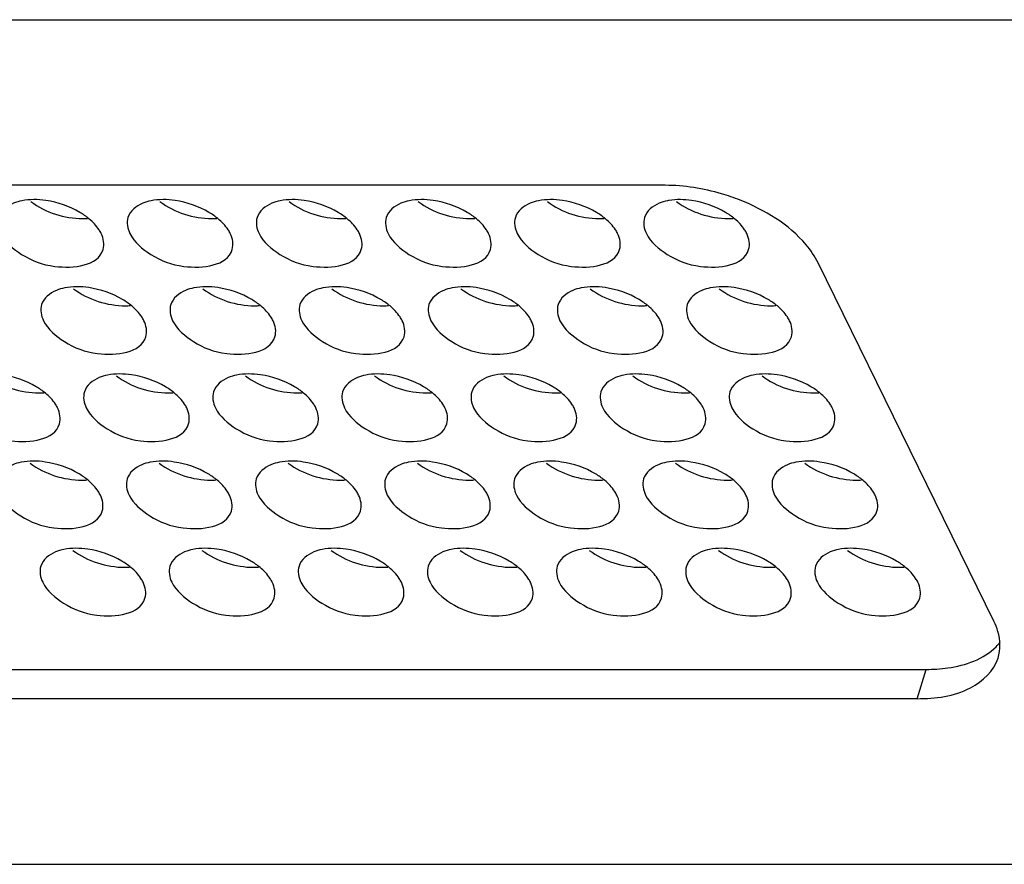
# Model space of a CAD drawing. Units: millimetres. Extents: x 23 to 1705, y 24 to 1097.
# Drawn here: x 1371 to 1396, y 816 to 838 of the extents above; entities that cross this region are included whole.
import ezdxf

# ---------------------------------------------------------------- set-up
doc = ezdxf.new("R2010")
doc.units = ezdxf.units.MM
doc.header["$LTSCALE"] = 94.996
doc.layers.get('0').update_dxf_attribs({"linetype": 'CONTINUOUS'})

msp = doc.modelspace()

# ---------------------------------------------------------------- linework, layer by layer
at = {"color": 7, "linetype": 'CONTINUOUS'}
for p, q in [((1258.729, 838.041), (1420.836, 838.041)), ((1387.664, 833.79), (1294.416, 833.79)), ((1396.103, 822.601), (1391.588, 831.8)), ((1301.115, 821.363), (1394.364, 821.363)), ((1394.131, 820.611), (1300.883, 820.611)), ((1269.369, 816.36), (1431.476, 816.36))]:
    msp.add_line(p, q, dxfattribs=at)
at = {"color": 9, "linetype": 'CONTINUOUS'}
msp.add_line((1394.131, 820.611), (1394.364, 821.363), dxfattribs=at)
at = {"color": 7, "linetype": 'CONTINUOUS'}
for centre, radius, start, end in [((1387.994, 832.021), 1.399, 99.4627, 101.2353), ((1372.704, 834.721), 1.785, 269.9709, 274.0378), ((1376.02, 834.721), 1.785, 269.9709, 274.0378), ((1379.335, 834.721), 1.785, 269.9709, 274.0378), ((1382.651, 834.721), 1.785, 269.9709, 274.0378), ((1385.967, 834.721), 1.785, 269.9709, 274.0378), ((1389.283, 834.721), 1.785, 269.9709, 274.0378), ((1373.802, 832.483), 1.785, 269.9709, 274.0378), ((1377.118, 832.483), 1.785, 269.9709, 274.0378), ((1380.434, 832.483), 1.785, 269.9709, 274.0378), ((1383.749, 832.483), 1.785, 269.9709, 274.0378), ((1387.065, 832.483), 1.785, 269.9709, 274.0378), ((1390.381, 832.483), 1.785, 269.9709, 274.0378), ((1371.584, 830.245), 1.785, 269.9709, 274.0378), ((1374.9, 830.245), 1.785, 269.9709, 274.0378), ((1378.216, 830.245), 1.785, 269.9709, 274.0378), ((1381.532, 830.245), 1.785, 269.9709, 274.0378), ((1384.848, 830.245), 1.785, 269.9709, 274.0378), ((1388.163, 830.245), 1.785, 269.9709, 274.0378), ((1391.479, 830.245), 1.785, 269.9709, 274.0378), ((1372.682, 828.007), 1.785, 269.9709, 274.0378), ((1375.998, 828.007), 1.785, 269.9709, 274.0378), ((1379.314, 828.007), 1.785, 269.9709, 274.0378), ((1382.63, 828.007), 1.785, 269.9709, 274.0378), ((1385.946, 828.007), 1.785, 269.9709, 274.0378), ((1389.262, 828.007), 1.785, 269.9709, 274.0378), ((1392.577, 828.007), 1.785, 269.9709, 274.0378), ((1373.781, 825.77), 1.785, 269.9709, 274.0378), ((1377.096, 825.77), 1.785, 269.9709, 274.0378), ((1380.412, 825.77), 1.785, 269.9709, 274.0378), ((1383.728, 825.77), 1.785, 269.9709, 274.0378), ((1387.044, 825.77), 1.785, 269.9709, 274.0378), ((1390.36, 825.77), 1.785, 269.9709, 274.0378), ((1393.675, 825.77), 1.785, 269.9709, 274.0378), ((1395.273, 822.828), 1.252, 315.2077, 322.1718)]:
    msp.add_arc(centre, radius, start, end, dxfattribs=at)
for points, knots in [([(1389.583, 833.41), (1389.428, 833.471), (1388.809, 833.683), (1388.151, 833.79), (1387.664, 833.79)], [0, 0, 0, 0, 0.25556, 1, 1, 1, 1]), ([(1372.865, 832.93), (1372.791, 832.991), (1372.459, 833.221), (1372.064, 833.357), (1371.759, 833.401)], [0, 0, 0, 0, 0.237127, 1, 1, 1, 1]), ([(1376.181, 832.93), (1376.107, 832.991), (1375.775, 833.221), (1375.38, 833.357), (1375.075, 833.401)], [0, 0, 0, 0, 0.237127, 1, 1, 1, 1]), ([(1379.497, 832.93), (1379.423, 832.991), (1379.091, 833.221), (1378.695, 833.357), (1378.391, 833.401)], [0, 0, 0, 0, 0.237127, 1, 1, 1, 1]), ([(1382.812, 832.93), (1382.739, 832.991), (1382.406, 833.221), (1382.011, 833.357), (1381.707, 833.401)], [0, 0, 0, 0, 0.237127, 1, 1, 1, 1]), ([(1386.128, 832.93), (1386.055, 832.991), (1385.722, 833.221), (1385.327, 833.357), (1385.022, 833.401)], [0, 0, 0, 0, 0.237127, 1, 1, 1, 1]), ([(1389.444, 832.93), (1389.371, 832.991), (1389.038, 833.221), (1388.643, 833.357), (1388.338, 833.401)], [0, 0, 0, 0, 0.237127, 1, 1, 1, 1]), ([(1391.588, 831.8), (1391.506, 831.967), (1391.006, 832.688), (1390.217, 833.159), (1389.583, 833.41)], [0, 0, 0, 0, 0.214212, 1, 1, 1, 1]), ([(1371.143, 833.393), (1371.07, 833.379), (1370.832, 833.315), (1370.602, 833.132), (1370.551, 832.965)], [0, 0, 0, 0, 0.298389, 1, 1, 1, 1]), ([(1374.458, 833.393), (1374.385, 833.379), (1374.147, 833.315), (1373.918, 833.132), (1373.866, 832.965)], [0, 0, 0, 0, 0.298389, 1, 1, 1, 1]), ([(1377.774, 833.393), (1377.701, 833.379), (1377.463, 833.315), (1377.234, 833.132), (1377.182, 832.965)], [0, 0, 0, 0, 0.298389, 1, 1, 1, 1]), ([(1381.09, 833.393), (1381.017, 833.379), (1380.779, 833.315), (1380.549, 833.132), (1380.498, 832.965)], [0, 0, 0, 0, 0.298389, 1, 1, 1, 1]), ([(1384.406, 833.393), (1384.333, 833.379), (1384.095, 833.315), (1383.865, 833.132), (1383.814, 832.965)], [0, 0, 0, 0, 0.298389, 1, 1, 1, 1]), ([(1387.722, 833.393), (1387.649, 833.379), (1387.411, 833.315), (1387.181, 833.132), (1387.13, 832.965)], [0, 0, 0, 0, 0.298389, 1, 1, 1, 1]), ([(1373.178, 832.552), (1373.162, 832.586), (1373.079, 832.728), (1372.963, 832.849), (1372.865, 832.93)], [0, 0, 0, 0, 0.227033, 1, 1, 1, 1]), ([(1376.494, 832.552), (1376.477, 832.586), (1376.395, 832.728), (1376.278, 832.849), (1376.181, 832.93)], [0, 0, 0, 0, 0.227033, 1, 1, 1, 1]), ([(1379.81, 832.552), (1379.793, 832.586), (1379.71, 832.728), (1379.594, 832.849), (1379.497, 832.93)], [0, 0, 0, 0, 0.227033, 1, 1, 1, 1]), ([(1383.125, 832.552), (1383.109, 832.586), (1383.026, 832.728), (1382.91, 832.849), (1382.812, 832.93)], [0, 0, 0, 0, 0.227033, 1, 1, 1, 1]), ([(1386.441, 832.552), (1386.425, 832.586), (1386.342, 832.728), (1386.226, 832.849), (1386.128, 832.93)], [0, 0, 0, 0, 0.227033, 1, 1, 1, 1]), ([(1389.757, 832.552), (1389.741, 832.586), (1389.658, 832.728), (1389.542, 832.849), (1389.444, 832.93)], [0, 0, 0, 0, 0.227033, 1, 1, 1, 1]), ([(1370.599, 832.552), (1370.71, 832.326), (1371.172, 831.944), (1372.034, 831.598), (1373.098, 831.722), (1373.226, 832.14)], [0, 0, 0, 0, 0.254225, 0.559206, 1, 1, 1, 1]), ([(1373.915, 832.552), (1374.026, 832.326), (1374.487, 831.944), (1375.35, 831.598), (1376.414, 831.722), (1376.542, 832.14)], [0, 0, 0, 0, 0.254225, 0.559206, 1, 1, 1, 1]), ([(1377.231, 832.552), (1377.342, 832.326), (1377.803, 831.944), (1378.666, 831.598), (1379.73, 831.722), (1379.858, 832.14)], [0, 0, 0, 0, 0.254225, 0.559206, 1, 1, 1, 1]), ([(1380.546, 832.552), (1380.658, 832.326), (1381.119, 831.944), (1381.982, 831.598), (1383.046, 831.722), (1383.174, 832.14)], [0, 0, 0, 0, 0.254225, 0.559206, 1, 1, 1, 1]), ([(1383.862, 832.552), (1383.973, 832.326), (1384.435, 831.944), (1385.298, 831.598), (1386.362, 831.722), (1386.49, 832.14)], [0, 0, 0, 0, 0.254225, 0.559206, 1, 1, 1, 1]), ([(1387.178, 832.552), (1387.289, 832.326), (1387.751, 831.944), (1388.613, 831.598), (1389.677, 831.722), (1389.805, 832.14)], [0, 0, 0, 0, 0.254225, 0.559206, 1, 1, 1, 1]), ([(1372.241, 831.155), (1372.168, 831.141), (1371.93, 831.077), (1371.7, 830.894), (1371.649, 830.727)], [0, 0, 0, 0, 0.298389, 1, 1, 1, 1]), ([(1373.963, 830.692), (1373.89, 830.753), (1373.557, 830.984), (1373.162, 831.119), (1372.857, 831.163)], [0, 0, 0, 0, 0.237127, 1, 1, 1, 1]), ([(1375.557, 831.155), (1375.484, 831.141), (1375.246, 831.077), (1375.016, 830.894), (1374.965, 830.727)], [0, 0, 0, 0, 0.298389, 1, 1, 1, 1]), ([(1377.279, 830.692), (1377.205, 830.753), (1376.873, 830.984), (1376.478, 831.119), (1376.173, 831.163)], [0, 0, 0, 0, 0.237127, 1, 1, 1, 1]), ([(1378.872, 831.155), (1378.799, 831.141), (1378.561, 831.077), (1378.332, 830.894), (1378.28, 830.727)], [0, 0, 0, 0, 0.298389, 1, 1, 1, 1]), ([(1380.595, 830.692), (1380.521, 830.753), (1380.189, 830.984), (1379.794, 831.119), (1379.489, 831.163)], [0, 0, 0, 0, 0.237127, 1, 1, 1, 1]), ([(1382.188, 831.155), (1382.115, 831.141), (1381.877, 831.077), (1381.648, 830.894), (1381.596, 830.727)], [0, 0, 0, 0, 0.298389, 1, 1, 1, 1]), ([(1383.911, 830.692), (1383.837, 830.753), (1383.505, 830.984), (1383.109, 831.119), (1382.805, 831.163)], [0, 0, 0, 0, 0.237127, 1, 1, 1, 1]), ([(1385.504, 831.155), (1385.431, 831.141), (1385.193, 831.077), (1384.963, 830.894), (1384.912, 830.727)], [0, 0, 0, 0, 0.298389, 1, 1, 1, 1]), ([(1387.226, 830.692), (1387.153, 830.753), (1386.82, 830.984), (1386.425, 831.119), (1386.121, 831.163)], [0, 0, 0, 0, 0.237127, 1, 1, 1, 1]), ([(1388.82, 831.155), (1388.747, 831.141), (1388.509, 831.077), (1388.279, 830.894), (1388.228, 830.727)], [0, 0, 0, 0, 0.298389, 1, 1, 1, 1]), ([(1390.542, 830.692), (1390.469, 830.753), (1390.136, 830.984), (1389.741, 831.119), (1389.436, 831.163)], [0, 0, 0, 0, 0.237127, 1, 1, 1, 1]), ([(1374.276, 830.315), (1374.26, 830.348), (1374.177, 830.49), (1374.061, 830.611), (1373.963, 830.692)], [0, 0, 0, 0, 0.227033, 1, 1, 1, 1]), ([(1377.592, 830.315), (1377.576, 830.348), (1377.493, 830.49), (1377.377, 830.611), (1377.279, 830.692)], [0, 0, 0, 0, 0.227033, 1, 1, 1, 1]), ([(1380.908, 830.315), (1380.891, 830.348), (1380.809, 830.49), (1380.692, 830.611), (1380.595, 830.692)], [0, 0, 0, 0, 0.227033, 1, 1, 1, 1]), ([(1384.224, 830.315), (1384.207, 830.348), (1384.124, 830.49), (1384.008, 830.611), (1383.911, 830.692)], [0, 0, 0, 0, 0.227033, 1, 1, 1, 1]), ([(1387.539, 830.315), (1387.523, 830.348), (1387.44, 830.49), (1387.324, 830.611), (1387.226, 830.692)], [0, 0, 0, 0, 0.227033, 1, 1, 1, 1]), ([(1390.855, 830.315), (1390.839, 830.348), (1390.756, 830.49), (1390.64, 830.611), (1390.542, 830.692)], [0, 0, 0, 0, 0.227033, 1, 1, 1, 1]), ([(1371.697, 830.315), (1371.808, 830.088), (1372.27, 829.706), (1373.133, 829.36), (1374.196, 829.484), (1374.325, 829.902)], [0, 0, 0, 0, 0.254225, 0.559206, 1, 1, 1, 1]), ([(1375.013, 830.315), (1375.124, 830.088), (1375.586, 829.706), (1376.448, 829.36), (1377.512, 829.484), (1377.64, 829.902)], [0, 0, 0, 0, 0.254225, 0.559206, 1, 1, 1, 1]), ([(1378.329, 830.315), (1378.44, 830.088), (1378.901, 829.706), (1379.764, 829.36), (1380.828, 829.484), (1380.956, 829.902)], [0, 0, 0, 0, 0.254225, 0.559206, 1, 1, 1, 1]), ([(1381.645, 830.315), (1381.756, 830.088), (1382.217, 829.706), (1383.08, 829.36), (1384.144, 829.484), (1384.272, 829.902)], [0, 0, 0, 0, 0.254225, 0.559206, 1, 1, 1, 1]), ([(1384.96, 830.315), (1385.072, 830.088), (1385.533, 829.706), (1386.396, 829.36), (1387.46, 829.484), (1387.588, 829.902)], [0, 0, 0, 0, 0.254225, 0.559206, 1, 1, 1, 1]), ([(1388.276, 830.315), (1388.387, 830.088), (1388.849, 829.706), (1389.712, 829.36), (1390.775, 829.484), (1390.904, 829.902)], [0, 0, 0, 0, 0.254225, 0.559206, 1, 1, 1, 1]), ([(1371.745, 828.454), (1371.672, 828.516), (1371.339, 828.746), (1370.944, 828.882), (1370.64, 828.925)], [0, 0, 0, 0, 0.237127, 1, 1, 1, 1]), ([(1373.339, 828.917), (1373.266, 828.903), (1373.028, 828.839), (1372.798, 828.657), (1372.747, 828.489)], [0, 0, 0, 0, 0.298389, 1, 1, 1, 1]), ([(1375.061, 828.454), (1374.988, 828.516), (1374.655, 828.746), (1374.26, 828.882), (1373.955, 828.925)], [0, 0, 0, 0, 0.237127, 1, 1, 1, 1]), ([(1376.655, 828.917), (1376.582, 828.903), (1376.344, 828.839), (1376.114, 828.657), (1376.063, 828.489)], [0, 0, 0, 0, 0.298389, 1, 1, 1, 1]), ([(1378.377, 828.454), (1378.304, 828.516), (1377.971, 828.746), (1377.576, 828.882), (1377.271, 828.925)], [0, 0, 0, 0, 0.237127, 1, 1, 1, 1]), ([(1379.971, 828.917), (1379.898, 828.903), (1379.66, 828.839), (1379.43, 828.657), (1379.379, 828.489)], [0, 0, 0, 0, 0.298389, 1, 1, 1, 1]), ([(1381.693, 828.454), (1381.619, 828.516), (1381.287, 828.746), (1380.892, 828.882), (1380.587, 828.925)], [0, 0, 0, 0, 0.237127, 1, 1, 1, 1]), ([(1383.286, 828.917), (1383.213, 828.903), (1382.975, 828.839), (1382.746, 828.657), (1382.694, 828.489)], [0, 0, 0, 0, 0.298389, 1, 1, 1, 1]), ([(1385.009, 828.454), (1384.935, 828.516), (1384.603, 828.746), (1384.207, 828.882), (1383.903, 828.925)], [0, 0, 0, 0, 0.237127, 1, 1, 1, 1]), ([(1386.602, 828.917), (1386.529, 828.903), (1386.291, 828.839), (1386.062, 828.657), (1386.01, 828.489)], [0, 0, 0, 0, 0.298389, 1, 1, 1, 1]), ([(1388.325, 828.454), (1388.251, 828.516), (1387.919, 828.746), (1387.523, 828.882), (1387.219, 828.925)], [0, 0, 0, 0, 0.237127, 1, 1, 1, 1]), ([(1389.918, 828.917), (1389.845, 828.903), (1389.607, 828.839), (1389.377, 828.657), (1389.326, 828.489)], [0, 0, 0, 0, 0.298389, 1, 1, 1, 1]), ([(1391.64, 828.454), (1391.567, 828.516), (1391.234, 828.746), (1390.839, 828.882), (1390.534, 828.925)], [0, 0, 0, 0, 0.237127, 1, 1, 1, 1]), ([(1372.058, 828.077), (1372.042, 828.11), (1371.959, 828.252), (1371.843, 828.373), (1371.745, 828.454)], [0, 0, 0, 0, 0.227033, 1, 1, 1, 1]), ([(1375.374, 828.077), (1375.358, 828.11), (1375.275, 828.252), (1375.159, 828.373), (1375.061, 828.454)], [0, 0, 0, 0, 0.227033, 1, 1, 1, 1]), ([(1378.69, 828.077), (1378.674, 828.11), (1378.591, 828.252), (1378.475, 828.373), (1378.377, 828.454)], [0, 0, 0, 0, 0.227033, 1, 1, 1, 1]), ([(1382.006, 828.077), (1381.99, 828.11), (1381.907, 828.252), (1381.791, 828.373), (1381.693, 828.454)], [0, 0, 0, 0, 0.227033, 1, 1, 1, 1]), ([(1385.322, 828.077), (1385.305, 828.11), (1385.222, 828.252), (1385.106, 828.373), (1385.009, 828.454)], [0, 0, 0, 0, 0.227033, 1, 1, 1, 1]), ([(1388.638, 828.077), (1388.621, 828.11), (1388.538, 828.252), (1388.422, 828.373), (1388.325, 828.454)], [0, 0, 0, 0, 0.227033, 1, 1, 1, 1]), ([(1391.953, 828.077), (1391.937, 828.11), (1391.854, 828.252), (1391.738, 828.373), (1391.64, 828.454)], [0, 0, 0, 0, 0.227033, 1, 1, 1, 1]), ([(1369.48, 828.077), (1369.591, 827.85), (1370.052, 827.468), (1370.915, 827.122), (1371.979, 827.246), (1372.107, 827.664)], [0, 0, 0, 0, 0.254225, 0.559206, 1, 1, 1, 1]), ([(1372.795, 828.077), (1372.906, 827.85), (1373.368, 827.468), (1374.231, 827.122), (1375.295, 827.246), (1375.423, 827.664)], [0, 0, 0, 0, 0.254225, 0.559206, 1, 1, 1, 1]), ([(1376.111, 828.077), (1376.222, 827.85), (1376.684, 827.468), (1377.546, 827.122), (1378.61, 827.246), (1378.739, 827.664)], [0, 0, 0, 0, 0.254225, 0.559206, 1, 1, 1, 1]), ([(1379.427, 828.077), (1379.538, 827.85), (1379.999, 827.468), (1380.862, 827.122), (1381.926, 827.246), (1382.054, 827.664)], [0, 0, 0, 0, 0.254225, 0.559206, 1, 1, 1, 1]), ([(1382.743, 828.077), (1382.854, 827.85), (1383.315, 827.468), (1384.178, 827.122), (1385.242, 827.246), (1385.37, 827.664)], [0, 0, 0, 0, 0.254225, 0.559206, 1, 1, 1, 1]), ([(1386.059, 828.077), (1386.17, 827.85), (1386.631, 827.468), (1387.494, 827.122), (1388.558, 827.246), (1388.686, 827.664)], [0, 0, 0, 0, 0.254225, 0.559206, 1, 1, 1, 1]), ([(1389.374, 828.077), (1389.486, 827.85), (1389.947, 827.468), (1390.81, 827.122), (1391.874, 827.246), (1392.002, 827.664)], [0, 0, 0, 0, 0.254225, 0.559206, 1, 1, 1, 1]), ([(1371.121, 826.68), (1371.048, 826.665), (1370.81, 826.601), (1370.581, 826.419), (1370.529, 826.251)], [0, 0, 0, 0, 0.298389, 1, 1, 1, 1]), ([(1372.844, 826.217), (1372.77, 826.278), (1372.438, 826.508), (1372.042, 826.644), (1371.738, 826.687)], [0, 0, 0, 0, 0.237127, 1, 1, 1, 1]), ([(1374.437, 826.68), (1374.364, 826.665), (1374.126, 826.601), (1373.896, 826.419), (1373.845, 826.251)], [0, 0, 0, 0, 0.298389, 1, 1, 1, 1]), ([(1376.159, 826.217), (1376.086, 826.278), (1375.753, 826.508), (1375.358, 826.644), (1375.054, 826.687)], [0, 0, 0, 0, 0.237127, 1, 1, 1, 1]), ([(1377.753, 826.68), (1377.68, 826.665), (1377.442, 826.601), (1377.212, 826.419), (1377.161, 826.251)], [0, 0, 0, 0, 0.298389, 1, 1, 1, 1]), ([(1379.475, 826.217), (1379.402, 826.278), (1379.069, 826.508), (1378.674, 826.644), (1378.369, 826.687)], [0, 0, 0, 0, 0.237127, 1, 1, 1, 1]), ([(1381.069, 826.68), (1380.996, 826.665), (1380.758, 826.601), (1380.528, 826.419), (1380.477, 826.251)], [0, 0, 0, 0, 0.298389, 1, 1, 1, 1]), ([(1382.791, 826.217), (1382.718, 826.278), (1382.385, 826.508), (1381.99, 826.644), (1381.685, 826.687)], [0, 0, 0, 0, 0.237127, 1, 1, 1, 1]), ([(1384.385, 826.68), (1384.312, 826.665), (1384.074, 826.601), (1383.844, 826.419), (1383.793, 826.251)], [0, 0, 0, 0, 0.298389, 1, 1, 1, 1]), ([(1386.107, 826.217), (1386.033, 826.278), (1385.701, 826.508), (1385.306, 826.644), (1385.001, 826.687)], [0, 0, 0, 0, 0.237127, 1, 1, 1, 1]), ([(1387.7, 826.68), (1387.627, 826.665), (1387.389, 826.601), (1387.16, 826.419), (1387.108, 826.251)], [0, 0, 0, 0, 0.298389, 1, 1, 1, 1]), ([(1389.423, 826.217), (1389.349, 826.278), (1389.017, 826.508), (1388.621, 826.644), (1388.317, 826.687)], [0, 0, 0, 0, 0.237127, 1, 1, 1, 1]), ([(1391.016, 826.68), (1390.943, 826.665), (1390.705, 826.601), (1390.475, 826.419), (1390.424, 826.251)], [0, 0, 0, 0, 0.298389, 1, 1, 1, 1]), ([(1392.739, 826.217), (1392.665, 826.278), (1392.333, 826.508), (1391.937, 826.644), (1391.633, 826.687)], [0, 0, 0, 0, 0.237127, 1, 1, 1, 1]), ([(1373.157, 825.839), (1373.14, 825.872), (1373.057, 826.015), (1372.941, 826.135), (1372.844, 826.217)], [0, 0, 0, 0, 0.227033, 1, 1, 1, 1]), ([(1376.472, 825.839), (1376.456, 825.872), (1376.373, 826.015), (1376.257, 826.135), (1376.159, 826.217)], [0, 0, 0, 0, 0.227033, 1, 1, 1, 1]), ([(1379.788, 825.839), (1379.772, 825.872), (1379.689, 826.015), (1379.573, 826.135), (1379.475, 826.217)], [0, 0, 0, 0, 0.227033, 1, 1, 1, 1]), ([(1383.104, 825.839), (1383.088, 825.872), (1383.005, 826.015), (1382.889, 826.135), (1382.791, 826.217)], [0, 0, 0, 0, 0.227033, 1, 1, 1, 1]), ([(1386.42, 825.839), (1386.403, 825.872), (1386.321, 826.015), (1386.204, 826.135), (1386.107, 826.217)], [0, 0, 0, 0, 0.227033, 1, 1, 1, 1]), ([(1389.736, 825.839), (1389.719, 825.872), (1389.636, 826.015), (1389.52, 826.135), (1389.423, 826.217)], [0, 0, 0, 0, 0.227033, 1, 1, 1, 1]), ([(1393.052, 825.839), (1393.035, 825.872), (1392.952, 826.015), (1392.836, 826.135), (1392.739, 826.217)], [0, 0, 0, 0, 0.227033, 1, 1, 1, 1]), ([(1370.578, 825.839), (1370.689, 825.613), (1371.15, 825.23), (1372.013, 824.884), (1373.077, 825.008), (1373.205, 825.426)], [0, 0, 0, 0, 0.254225, 0.559206, 1, 1, 1, 1]), ([(1373.893, 825.839), (1374.005, 825.613), (1374.466, 825.23), (1375.329, 824.884), (1376.393, 825.008), (1376.521, 825.426)], [0, 0, 0, 0, 0.254225, 0.559206, 1, 1, 1, 1]), ([(1377.209, 825.839), (1377.32, 825.613), (1377.782, 825.23), (1378.645, 824.884), (1379.709, 825.008), (1379.837, 825.426)], [0, 0, 0, 0, 0.254225, 0.559206, 1, 1, 1, 1]), ([(1380.525, 825.839), (1380.636, 825.613), (1381.098, 825.23), (1381.96, 824.884), (1383.024, 825.008), (1383.152, 825.426)], [0, 0, 0, 0, 0.254225, 0.559206, 1, 1, 1, 1]), ([(1383.841, 825.839), (1383.952, 825.613), (1384.413, 825.23), (1385.276, 824.884), (1386.34, 825.008), (1386.468, 825.426)], [0, 0, 0, 0, 0.254225, 0.559206, 1, 1, 1, 1]), ([(1387.157, 825.839), (1387.268, 825.613), (1387.729, 825.23), (1388.592, 824.884), (1389.656, 825.008), (1389.784, 825.426)], [0, 0, 0, 0, 0.254225, 0.559206, 1, 1, 1, 1]), ([(1390.473, 825.839), (1390.584, 825.613), (1391.045, 825.23), (1391.908, 824.884), (1392.972, 825.008), (1393.1, 825.426)], [0, 0, 0, 0, 0.254225, 0.559206, 1, 1, 1, 1]), ([(1372.219, 824.442), (1372.146, 824.427), (1371.908, 824.364), (1371.679, 824.181), (1371.627, 824.014)], [0, 0, 0, 0, 0.298389, 1, 1, 1, 1]), ([(1373.942, 823.979), (1373.868, 824.04), (1373.536, 824.27), (1373.141, 824.406), (1372.836, 824.45)], [0, 0, 0, 0, 0.237127, 1, 1, 1, 1]), ([(1375.535, 824.442), (1375.462, 824.427), (1375.224, 824.364), (1374.995, 824.181), (1374.943, 824.014)], [0, 0, 0, 0, 0.298389, 1, 1, 1, 1]), ([(1377.258, 823.979), (1377.184, 824.04), (1376.852, 824.27), (1376.456, 824.406), (1376.152, 824.45)], [0, 0, 0, 0, 0.237127, 1, 1, 1, 1]), ([(1378.851, 824.442), (1378.778, 824.427), (1378.54, 824.364), (1378.31, 824.181), (1378.259, 824.014)], [0, 0, 0, 0, 0.298389, 1, 1, 1, 1]), ([(1380.573, 823.979), (1380.5, 824.04), (1380.167, 824.27), (1379.772, 824.406), (1379.468, 824.45)], [0, 0, 0, 0, 0.237127, 1, 1, 1, 1]), ([(1382.167, 824.442), (1382.094, 824.427), (1381.856, 824.364), (1381.626, 824.181), (1381.575, 824.014)], [0, 0, 0, 0, 0.298389, 1, 1, 1, 1]), ([(1383.889, 823.979), (1383.816, 824.04), (1383.483, 824.27), (1383.088, 824.406), (1382.783, 824.45)], [0, 0, 0, 0, 0.237127, 1, 1, 1, 1]), ([(1385.483, 824.442), (1385.41, 824.427), (1385.172, 824.364), (1384.942, 824.181), (1384.891, 824.014)], [0, 0, 0, 0, 0.298389, 1, 1, 1, 1]), ([(1387.205, 823.979), (1387.132, 824.04), (1386.799, 824.27), (1386.404, 824.406), (1386.099, 824.45)], [0, 0, 0, 0, 0.237127, 1, 1, 1, 1]), ([(1388.799, 824.442), (1388.725, 824.427), (1388.488, 824.364), (1388.258, 824.181), (1388.207, 824.014)], [0, 0, 0, 0, 0.298389, 1, 1, 1, 1]), ([(1390.521, 823.979), (1390.447, 824.04), (1390.115, 824.27), (1389.72, 824.406), (1389.415, 824.45)], [0, 0, 0, 0, 0.237127, 1, 1, 1, 1]), ([(1392.114, 824.442), (1392.041, 824.427), (1391.803, 824.364), (1391.574, 824.181), (1391.522, 824.014)], [0, 0, 0, 0, 0.298389, 1, 1, 1, 1]), ([(1393.837, 823.979), (1393.763, 824.04), (1393.431, 824.27), (1393.035, 824.406), (1392.731, 824.45)], [0, 0, 0, 0, 0.237127, 1, 1, 1, 1]), ([(1374.255, 823.601), (1374.238, 823.635), (1374.156, 823.777), (1374.039, 823.898), (1373.942, 823.979)], [0, 0, 0, 0, 0.227033, 1, 1, 1, 1]), ([(1377.571, 823.601), (1377.554, 823.635), (1377.471, 823.777), (1377.355, 823.898), (1377.258, 823.979)], [0, 0, 0, 0, 0.227033, 1, 1, 1, 1]), ([(1380.886, 823.601), (1380.87, 823.635), (1380.787, 823.777), (1380.671, 823.898), (1380.573, 823.979)], [0, 0, 0, 0, 0.227033, 1, 1, 1, 1]), ([(1384.202, 823.601), (1384.186, 823.635), (1384.103, 823.777), (1383.987, 823.898), (1383.889, 823.979)], [0, 0, 0, 0, 0.227033, 1, 1, 1, 1]), ([(1387.518, 823.601), (1387.502, 823.635), (1387.419, 823.777), (1387.303, 823.898), (1387.205, 823.979)], [0, 0, 0, 0, 0.227033, 1, 1, 1, 1]), ([(1390.834, 823.601), (1390.817, 823.635), (1390.735, 823.777), (1390.618, 823.898), (1390.521, 823.979)], [0, 0, 0, 0, 0.227033, 1, 1, 1, 1]), ([(1394.15, 823.601), (1394.133, 823.635), (1394.05, 823.777), (1393.934, 823.898), (1393.837, 823.979)], [0, 0, 0, 0, 0.227033, 1, 1, 1, 1]), ([(1371.676, 823.601), (1371.787, 823.375), (1372.248, 822.992), (1373.111, 822.646), (1374.175, 822.771), (1374.303, 823.189)], [0, 0, 0, 0, 0.254225, 0.559206, 1, 1, 1, 1]), ([(1374.992, 823.601), (1375.103, 823.375), (1375.564, 822.992), (1376.427, 822.646), (1377.491, 822.771), (1377.619, 823.189)], [0, 0, 0, 0, 0.254225, 0.559206, 1, 1, 1, 1]), ([(1378.307, 823.601), (1378.419, 823.375), (1378.88, 822.992), (1379.743, 822.646), (1380.807, 822.771), (1380.935, 823.189)], [0, 0, 0, 0, 0.254225, 0.559206, 1, 1, 1, 1]), ([(1381.623, 823.601), (1381.734, 823.375), (1382.196, 822.992), (1383.059, 822.646), (1384.122, 822.771), (1384.251, 823.189)], [0, 0, 0, 0, 0.254225, 0.559206, 1, 1, 1, 1]), ([(1384.939, 823.601), (1385.05, 823.375), (1385.512, 822.992), (1386.374, 822.646), (1387.438, 822.771), (1387.566, 823.189)], [0, 0, 0, 0, 0.254225, 0.559206, 1, 1, 1, 1]), ([(1388.255, 823.601), (1388.366, 823.375), (1388.827, 822.992), (1389.69, 822.646), (1390.754, 822.771), (1390.882, 823.189)], [0, 0, 0, 0, 0.254225, 0.559206, 1, 1, 1, 1]), ([(1391.571, 823.601), (1391.682, 823.375), (1392.143, 822.992), (1393.006, 822.646), (1394.07, 822.771), (1394.198, 823.189)], [0, 0, 0, 0, 0.254225, 0.559206, 1, 1, 1, 1]), ([(1394.364, 821.363), (1394.549, 821.363), (1395.18, 821.403), (1395.843, 821.625), (1396.162, 821.946)], [0, 0, 0, 0, 0.290745, 1, 1, 1, 1]), ([(1394.131, 820.611), (1394.598, 820.611), (1395.432, 820.707), (1396.11, 821.324), (1396.212, 821.655)], [0, 0, 0, 0, 0.573501, 1, 1, 1, 1])]:
    msp.add_open_spline(points, degree=3, knots=knots, dxfattribs=at)
for points in [[(1371.759, 833.401), (1371.556, 833.43), (1371.344, 833.433), (1371.143, 833.393)], [(1375.075, 833.401), (1374.871, 833.43), (1374.66, 833.433), (1374.458, 833.393)], [(1378.391, 833.401), (1378.187, 833.43), (1377.976, 833.433), (1377.774, 833.393)], [(1381.707, 833.401), (1381.503, 833.43), (1381.292, 833.433), (1381.09, 833.393)], [(1385.022, 833.401), (1384.819, 833.43), (1384.607, 833.433), (1384.406, 833.393)], [(1388.338, 833.401), (1388.149, 833.428), (1387.953, 833.432), (1387.764, 833.401)], [(1371.373, 833.371), (1371.747, 833.092), (1372.236, 832.935), (1372.703, 832.935)], [(1374.688, 833.371), (1375.063, 833.092), (1375.552, 832.935), (1376.019, 832.935)], [(1378.004, 833.371), (1378.378, 833.092), (1378.868, 832.935), (1379.335, 832.935)], [(1381.32, 833.371), (1381.694, 833.092), (1382.184, 832.935), (1382.65, 832.935)], [(1384.636, 833.371), (1385.01, 833.092), (1385.5, 832.935), (1385.966, 832.935)], [(1387.952, 833.371), (1388.14, 833.23), (1388.357, 833.125), (1388.58, 833.052)], [(1373.866, 832.965), (1373.826, 832.832), (1373.854, 832.677), (1373.915, 832.552)], [(1377.182, 832.965), (1377.142, 832.832), (1377.17, 832.677), (1377.231, 832.552)], [(1380.498, 832.965), (1380.458, 832.832), (1380.485, 832.677), (1380.546, 832.552)], [(1383.814, 832.965), (1383.773, 832.832), (1383.801, 832.677), (1383.862, 832.552)], [(1387.13, 832.965), (1387.089, 832.832), (1387.117, 832.677), (1387.178, 832.552)], [(1388.58, 833.052), (1388.805, 832.978), (1389.045, 832.935), (1389.282, 832.935)], [(1373.226, 832.14), (1373.267, 832.272), (1373.239, 832.428), (1373.178, 832.552)], [(1376.542, 832.14), (1376.583, 832.272), (1376.555, 832.428), (1376.494, 832.552)], [(1379.858, 832.14), (1379.899, 832.272), (1379.871, 832.428), (1379.81, 832.552)], [(1383.174, 832.14), (1383.214, 832.272), (1383.186, 832.428), (1383.125, 832.552)], [(1386.49, 832.14), (1386.53, 832.272), (1386.502, 832.428), (1386.441, 832.552)], [(1389.805, 832.14), (1389.846, 832.272), (1389.818, 832.428), (1389.757, 832.552)], [(1372.857, 831.163), (1372.654, 831.192), (1372.442, 831.195), (1372.241, 831.155)], [(1372.471, 831.133), (1372.845, 830.854), (1373.334, 830.698), (1373.801, 830.698)], [(1376.173, 831.163), (1375.97, 831.192), (1375.758, 831.195), (1375.557, 831.155)], [(1375.787, 831.133), (1376.161, 830.854), (1376.65, 830.698), (1377.117, 830.698)], [(1379.489, 831.163), (1379.285, 831.192), (1379.074, 831.195), (1378.872, 831.155)], [(1379.102, 831.133), (1379.477, 830.854), (1379.966, 830.698), (1380.433, 830.698)], [(1382.805, 831.163), (1382.601, 831.192), (1382.39, 831.195), (1382.188, 831.155)], [(1382.418, 831.133), (1382.792, 830.854), (1383.282, 830.698), (1383.748, 830.698)], [(1386.121, 831.163), (1385.917, 831.192), (1385.706, 831.195), (1385.504, 831.155)], [(1385.734, 831.133), (1386.108, 830.854), (1386.598, 830.698), (1387.064, 830.698)], [(1389.436, 831.163), (1389.233, 831.192), (1389.021, 831.195), (1388.82, 831.155)], [(1389.05, 831.133), (1389.424, 830.854), (1389.914, 830.698), (1390.38, 830.698)], [(1371.649, 830.727), (1371.608, 830.595), (1371.636, 830.439), (1371.697, 830.315)], [(1374.965, 830.727), (1374.924, 830.595), (1374.952, 830.439), (1375.013, 830.315)], [(1378.28, 830.727), (1378.24, 830.595), (1378.268, 830.439), (1378.329, 830.315)], [(1381.596, 830.727), (1381.556, 830.595), (1381.584, 830.439), (1381.645, 830.315)], [(1384.912, 830.727), (1384.871, 830.595), (1384.899, 830.439), (1384.96, 830.315)], [(1388.228, 830.727), (1388.187, 830.595), (1388.215, 830.439), (1388.276, 830.315)], [(1374.325, 829.902), (1374.365, 830.034), (1374.337, 830.19), (1374.276, 830.315)], [(1377.64, 829.902), (1377.681, 830.034), (1377.653, 830.19), (1377.592, 830.315)], [(1380.956, 829.902), (1380.997, 830.034), (1380.969, 830.19), (1380.908, 830.315)], [(1384.272, 829.902), (1384.313, 830.034), (1384.285, 830.19), (1384.224, 830.315)], [(1387.588, 829.902), (1387.628, 830.034), (1387.6, 830.19), (1387.539, 830.315)], [(1390.904, 829.902), (1390.944, 830.034), (1390.916, 830.19), (1390.855, 830.315)], [(1370.253, 828.895), (1370.627, 828.616), (1371.117, 828.46), (1371.583, 828.46)], [(1373.955, 828.925), (1373.752, 828.954), (1373.541, 828.957), (1373.339, 828.917)], [(1373.569, 828.895), (1373.943, 828.616), (1374.433, 828.46), (1374.899, 828.46)], [(1377.271, 828.925), (1377.068, 828.954), (1376.856, 828.957), (1376.655, 828.917)], [(1376.885, 828.895), (1377.259, 828.616), (1377.748, 828.46), (1378.215, 828.46)], [(1380.587, 828.925), (1380.384, 828.954), (1380.172, 828.957), (1379.971, 828.917)], [(1380.201, 828.895), (1380.575, 828.616), (1381.064, 828.46), (1381.531, 828.46)], [(1383.903, 828.925), (1383.699, 828.954), (1383.488, 828.957), (1383.286, 828.917)], [(1383.516, 828.895), (1383.891, 828.616), (1384.38, 828.46), (1384.847, 828.46)], [(1387.219, 828.925), (1387.015, 828.954), (1386.804, 828.957), (1386.602, 828.917)], [(1386.832, 828.895), (1387.206, 828.616), (1387.696, 828.46), (1388.162, 828.46)], [(1390.534, 828.925), (1390.331, 828.954), (1390.12, 828.957), (1389.918, 828.917)], [(1390.148, 828.895), (1390.522, 828.616), (1391.012, 828.46), (1391.478, 828.46)], [(1372.747, 828.489), (1372.706, 828.357), (1372.734, 828.201), (1372.795, 828.077)], [(1376.063, 828.489), (1376.022, 828.357), (1376.05, 828.201), (1376.111, 828.077)], [(1379.379, 828.489), (1379.338, 828.357), (1379.366, 828.201), (1379.427, 828.077)], [(1382.694, 828.489), (1382.654, 828.357), (1382.682, 828.201), (1382.743, 828.077)], [(1386.01, 828.489), (1385.97, 828.357), (1385.998, 828.201), (1386.059, 828.077)], [(1389.326, 828.489), (1389.285, 828.357), (1389.313, 828.201), (1389.374, 828.077)], [(1372.107, 827.664), (1372.147, 827.797), (1372.119, 827.952), (1372.058, 828.077)], [(1375.423, 827.664), (1375.463, 827.797), (1375.435, 827.952), (1375.374, 828.077)], [(1378.739, 827.664), (1378.779, 827.797), (1378.751, 827.952), (1378.69, 828.077)], [(1382.054, 827.664), (1382.095, 827.797), (1382.067, 827.952), (1382.006, 828.077)], [(1385.37, 827.664), (1385.411, 827.797), (1385.383, 827.952), (1385.322, 828.077)], [(1388.686, 827.664), (1388.727, 827.797), (1388.699, 827.952), (1388.638, 828.077)], [(1392.002, 827.664), (1392.042, 827.797), (1392.014, 827.952), (1391.953, 828.077)], [(1371.738, 826.687), (1371.534, 826.717), (1371.323, 826.72), (1371.121, 826.68)], [(1371.351, 826.657), (1371.725, 826.379), (1372.215, 826.222), (1372.682, 826.222)], [(1375.054, 826.687), (1374.85, 826.717), (1374.639, 826.72), (1374.437, 826.68)], [(1374.667, 826.657), (1375.041, 826.379), (1375.531, 826.222), (1375.997, 826.222)], [(1378.369, 826.687), (1378.166, 826.717), (1377.954, 826.72), (1377.753, 826.68)], [(1377.983, 826.657), (1378.357, 826.379), (1378.847, 826.222), (1379.313, 826.222)], [(1381.685, 826.687), (1381.482, 826.717), (1381.27, 826.72), (1381.069, 826.68)], [(1381.299, 826.657), (1381.673, 826.379), (1382.162, 826.222), (1382.629, 826.222)], [(1385.001, 826.687), (1384.798, 826.717), (1384.586, 826.72), (1384.385, 826.68)], [(1384.615, 826.657), (1384.989, 826.379), (1385.478, 826.222), (1385.945, 826.222)], [(1388.317, 826.687), (1388.113, 826.717), (1387.902, 826.72), (1387.7, 826.68)], [(1387.93, 826.657), (1388.305, 826.379), (1388.794, 826.222), (1389.261, 826.222)], [(1391.633, 826.687), (1391.429, 826.717), (1391.218, 826.72), (1391.016, 826.68)], [(1391.246, 826.657), (1391.62, 826.379), (1392.11, 826.222), (1392.576, 826.222)], [(1373.845, 826.251), (1373.805, 826.119), (1373.832, 825.963), (1373.893, 825.839)], [(1377.161, 826.251), (1377.12, 826.119), (1377.148, 825.963), (1377.209, 825.839)], [(1380.477, 826.251), (1380.436, 826.119), (1380.464, 825.963), (1380.525, 825.839)], [(1383.793, 826.251), (1383.752, 826.119), (1383.78, 825.963), (1383.841, 825.839)], [(1387.108, 826.251), (1387.068, 826.119), (1387.096, 825.963), (1387.157, 825.839)], [(1390.424, 826.251), (1390.384, 826.119), (1390.412, 825.963), (1390.473, 825.839)], [(1373.205, 825.426), (1373.246, 825.559), (1373.218, 825.715), (1373.157, 825.839)], [(1376.521, 825.426), (1376.561, 825.559), (1376.533, 825.715), (1376.472, 825.839)], [(1379.837, 825.426), (1379.877, 825.559), (1379.849, 825.715), (1379.788, 825.839)], [(1383.152, 825.426), (1383.193, 825.559), (1383.165, 825.715), (1383.104, 825.839)], [(1386.468, 825.426), (1386.509, 825.559), (1386.481, 825.715), (1386.42, 825.839)], [(1389.784, 825.426), (1389.825, 825.559), (1389.797, 825.715), (1389.736, 825.839)], [(1393.1, 825.426), (1393.141, 825.559), (1393.113, 825.715), (1393.052, 825.839)], [(1372.836, 824.45), (1372.632, 824.479), (1372.421, 824.482), (1372.219, 824.442)], [(1372.449, 824.419), (1372.824, 824.141), (1373.313, 823.984), (1373.78, 823.984)], [(1376.152, 824.45), (1375.948, 824.479), (1375.737, 824.482), (1375.535, 824.442)], [(1375.765, 824.419), (1376.139, 824.141), (1376.629, 823.984), (1377.095, 823.984)], [(1379.468, 824.45), (1379.264, 824.479), (1379.053, 824.482), (1378.851, 824.442)], [(1379.081, 824.419), (1379.455, 824.141), (1379.945, 823.984), (1380.411, 823.984)], [(1382.783, 824.45), (1382.58, 824.479), (1382.368, 824.482), (1382.167, 824.442)], [(1382.397, 824.419), (1382.771, 824.141), (1383.261, 823.984), (1383.727, 823.984)], [(1386.099, 824.45), (1385.896, 824.479), (1385.684, 824.482), (1385.483, 824.442)], [(1385.713, 824.419), (1386.087, 824.141), (1386.576, 823.984), (1387.043, 823.984)], [(1389.415, 824.45), (1389.212, 824.479), (1389, 824.482), (1388.799, 824.442)], [(1389.028, 824.419), (1389.403, 824.141), (1389.892, 823.984), (1390.359, 823.984)], [(1392.731, 824.45), (1392.527, 824.479), (1392.316, 824.482), (1392.114, 824.442)], [(1392.344, 824.419), (1392.719, 824.141), (1393.208, 823.984), (1393.675, 823.984)], [(1371.627, 824.014), (1371.587, 823.881), (1371.615, 823.725), (1371.676, 823.601)], [(1374.943, 824.014), (1374.903, 823.881), (1374.931, 823.725), (1374.992, 823.601)], [(1378.259, 824.014), (1378.218, 823.881), (1378.246, 823.725), (1378.307, 823.601)], [(1381.575, 824.014), (1381.534, 823.881), (1381.562, 823.725), (1381.623, 823.601)], [(1384.891, 824.014), (1384.85, 823.881), (1384.878, 823.725), (1384.939, 823.601)], [(1388.207, 824.014), (1388.166, 823.881), (1388.194, 823.725), (1388.255, 823.601)], [(1391.522, 824.014), (1391.482, 823.881), (1391.51, 823.725), (1391.571, 823.601)], [(1374.303, 823.189), (1374.344, 823.321), (1374.316, 823.477), (1374.255, 823.601)], [(1377.619, 823.189), (1377.66, 823.321), (1377.632, 823.477), (1377.571, 823.601)], [(1380.935, 823.189), (1380.975, 823.321), (1380.947, 823.477), (1380.886, 823.601)], [(1384.251, 823.189), (1384.291, 823.321), (1384.263, 823.477), (1384.202, 823.601)], [(1387.566, 823.189), (1387.607, 823.321), (1387.579, 823.477), (1387.518, 823.601)], [(1390.882, 823.189), (1390.923, 823.321), (1390.895, 823.477), (1390.834, 823.601)], [(1394.198, 823.189), (1394.239, 823.321), (1394.211, 823.477), (1394.15, 823.601)], [(1396.206, 822.336), (1396.179, 822.427), (1396.144, 822.516), (1396.103, 822.601)], [(1396.212, 821.655), (1396.279, 821.872), (1396.269, 822.118), (1396.206, 822.336)]]:
    msp.add_open_spline(points, degree=3, dxfattribs=at)

doc.saveas('drawing.dxf')
